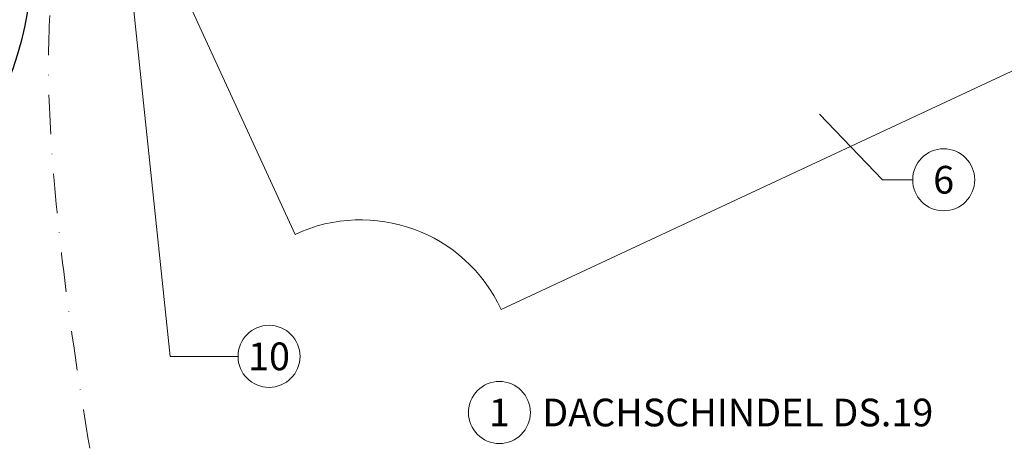
# Model space of a CAD drawing. Units: millimetres. Extents: x -19674 to 49424, y 0 to 4832.
# Drawn here: x 19823 to 20140, y 392 to 530 of the extents above; entities that cross this region are included whole.
import ezdxf
from ezdxf.enums import TextEntityAlignment as Align

# ---------------------------------------------------------------- set-up
doc = ezdxf.new("R2010")
doc.units = ezdxf.units.MM
doc.linetypes.add('STRICHPUNKT', pattern=[25.4, 12.7, -6.35, 0, -6.35])
for name, color, linetype, lineweight, true_color in [('01_PREFA-Dachprodukt', 7, 'Continuous', 25, 0xe1000f), ('06_Holz', 7, 'Continuous', 15, 0x8296a0), ('08_Bemassung', 7, 'Continuous', 5, 0x505f69), ('09_Luft', 7, 'Continuous', 5, 0x8296a0), ('99_Text_3_DE', 7, 'Continuous', 5, 0x505f69)]:
    doc.layers.add(name, color=color, linetype=linetype, lineweight=lineweight, true_color=true_color)
doc.styles.add('PREFA_Standard', font='arial.ttf', dxfattribs={"height": 20})

msp = doc.modelspace()

# ---------------------------------------------------------------- linework, layer by layer
at = {"layer": '01_PREFA-Dachprodukt', "ltscale": 5}
msp.add_lwpolyline([(19803.699, 559.42, -0.2923763), (19826.794, 595.805), (20122.601, 733.742), (20132.321, 712.897), (19838.289, 575.788, 0.2914734), (19826.741, 557.662), (19826.741, 546.726, -0.8712125), (19623.869, 524.055), (19646.125, 529.862, 0.8728723), (19803.741, 546.726)], format="xyb", close=True, dxfattribs=at)
at = {"layer": '06_Holz'}
for p, q in [((20245.737, 561.791), (19978.217, 437.044)), ((19911.77, 461.228), (19874.112, 542.972))]:
    msp.add_line(p, q, dxfattribs=at)
msp.add_arc((19932.901, 415.913), 50, 25, 115, dxfattribs=at)
at = {"layer": '08_Bemassung'}
for p, q in [((19871.414, 421.936), (19856.338, 565.532)), ((20101.191, 478.81), (20080.837, 499.978)), ((20110.898, 478.81), (20101.191, 478.81)), ((19893.344, 421.936), (19871.414, 421.936))]:
    msp.add_line(p, q, dxfattribs=at)
for centre in [(20120.894, 478.81), (19903.34, 421.936), (19977.631, 403.849)]:
    msp.add_circle(centre, 9.996, dxfattribs=at)
at = {"layer": '09_Luft', "linetype": 'STRICHPUNKT'}
msp.add_open_spline([(19845.516, 392.329), (19820.809, 541.229), (19832.682, 596.548), (19919.081, 641.911), (20010.428, 636.529), (20074.451, 729.257), (20181.526, 716.822), (20222.178, 771.595), (20245.737, 786.929)], degree=3, knots=[0, 0, 0, 0, 257.5115041, 317.9421008, 416.0601845, 514.143825, 612.6751259, 697.9462408, 697.9462408, 697.9462408, 697.9462408], dxfattribs=at)

# ---------------------------------------------------------------- texts
at = {"layer": '08_Bemassung', "style": 'PREFA_Standard'}
for s, p in [('6', (20120.894, 478.81)), ('10', (19903.34, 421.936)), ('1', (19977.631, 403.849))]:
    msp.add_text(s, height=8.925, dxfattribs=at).set_placement(p, align=Align.MIDDLE_CENTER)
at = {"layer": '99_Text_3_DE', "style": 'PREFA_Standard'}
msp.add_text('DACHSCHINDEL DS.19', height=8.925, dxfattribs=at).set_placement((19991.447, 403.849), align=Align.MIDDLE_LEFT)

doc.saveas('drawing.dxf')
